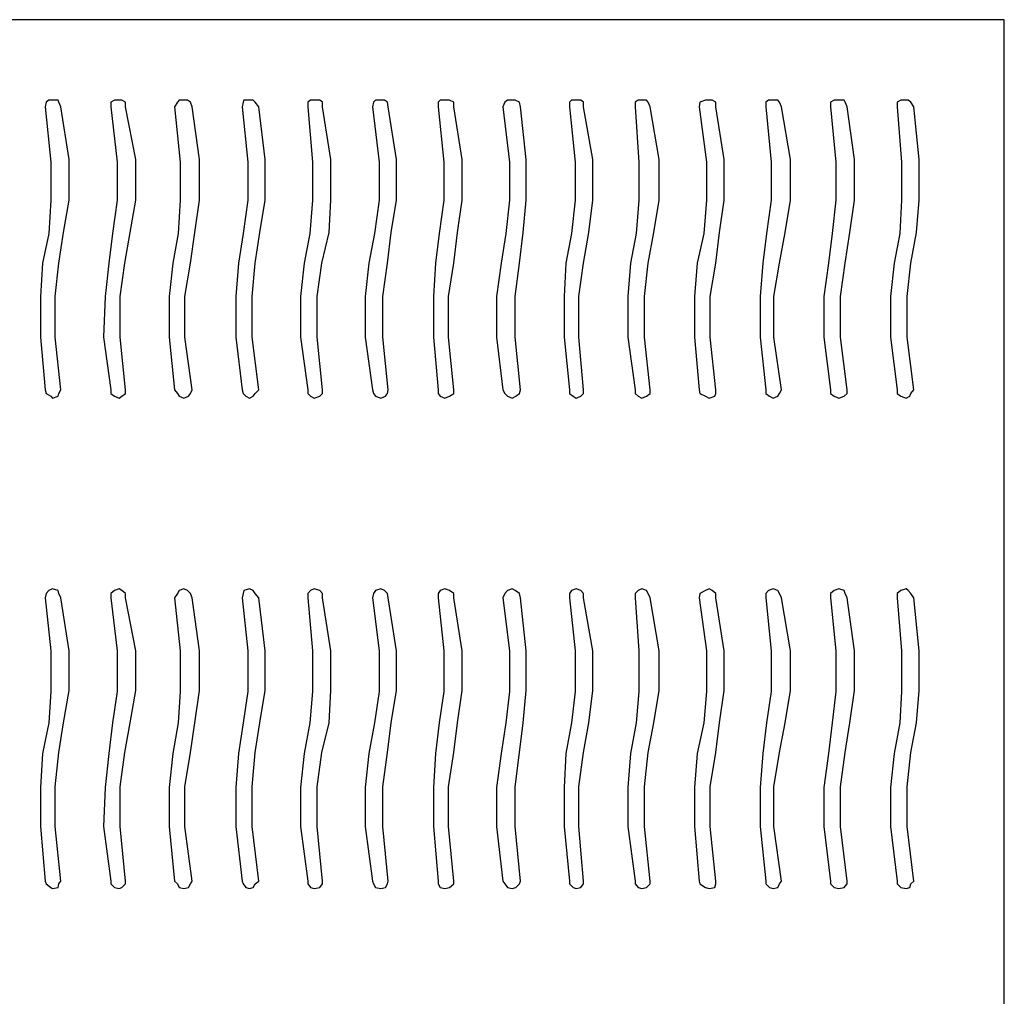
# Model space of a CAD drawing. Extents: x -30214 to -21197, y -2035 to 3935.
# Drawn here: x -28111 to -27507, y 837 to 1436 of the extents above; entities that cross this region are included whole.
import ezdxf

# ---------------------------------------------------------------- set-up
doc = ezdxf.new("R2010")
doc.units = 0
doc.layers.add('TEKSTI', color=1, linetype='CONTINUOUS')

msp = doc.modelspace()

# ---------------------------------------------------------------- linework, layer by layer
at = {"layer": 'TEKSTI', "color": 1, "linetype": 'CONTINUOUS'}
for p, q in [((-27506.62, 1436.21), (-28713.07, 1436.21)), ((-27506.62, 234.88), (-27506.62, 1436.21)), ((-28094.52, 1385.71), (-28095.09, 1382.87)), ((-28092.82, 1386.84), (-28094.52, 1385.71)), ((-28090.55, 1386.84), (-28092.82, 1386.84)), ((-28087.15, 1386.84), (-28090.55, 1386.84)), ((-28086.58, 1385.71), (-28087.15, 1386.84)), ((-28085.44, 1382.87), (-28086.58, 1385.71)), ((-28052.53, 1386.84), (-28054.8, 1385.71)), ((-28054.8, 1385.71), (-28054.8, 1382.87)), ((-28049.69, 1386.84), (-28052.53, 1386.84)), ((-28047.99, 1386.84), (-28049.69, 1386.84)), ((-28045.72, 1385.71), (-28047.99, 1386.84)), ((-28045.72, 1382.87), (-28045.72, 1385.71)), ((-28013.94, 1385.71), (-28015.64, 1382.87)), ((-28012.81, 1386.84), (-28013.94, 1385.71)), ((-28009.97, 1386.84), (-28012.81, 1386.84)), ((-28007.7, 1386.84), (-28009.97, 1386.84)), ((-28006, 1385.71), (-28007.7, 1386.84)), ((-28004.86, 1382.87), (-28006, 1385.71)), ((-27973.65, 1385.71), (-27974.22, 1382.87)), ((-27973.08, 1386.84), (-27973.65, 1385.71)), ((-27969.68, 1386.84), (-27973.08, 1386.84)), ((-27967.41, 1386.84), (-27969.68, 1386.84)), ((-27966.27, 1385.71), (-27967.41, 1386.84)), ((-27964, 1382.87), (-27966.27, 1385.71)), ((-27932.23, 1386.84), (-27933.93, 1385.71)), ((-27933.93, 1385.71), (-27933.93, 1382.87)), ((-27929.96, 1386.84), (-27932.23, 1386.84)), ((-27926.55, 1386.84), (-27929.96, 1386.84)), ((-27924.85, 1385.71), (-27926.55, 1386.84)), ((-27924.85, 1382.87), (-27924.85, 1385.71)), ((-27893.64, 1385.71), (-27894.2, 1382.87)), ((-27892.5, 1386.84), (-27893.64, 1385.71)), ((-27889.1, 1386.84), (-27892.5, 1386.84)), ((-27886.83, 1386.84), (-27889.1, 1386.84)), ((-27885.13, 1385.71), (-27886.83, 1386.84)), ((-27884.56, 1382.87), (-27885.13, 1385.71)), ((-27852.78, 1386.84), (-27853.91, 1385.71)), ((-27853.91, 1385.71), (-27853.91, 1382.87)), ((-27849.94, 1386.84), (-27852.78, 1386.84)), ((-27847.1, 1386.84), (-27849.94, 1386.84)), ((-27844.27, 1385.71), (-27847.1, 1386.84)), ((-27844.27, 1382.87), (-27844.27, 1385.71)), ((-27813.06, 1385.71), (-27814.19, 1382.87)), ((-27811.35, 1386.84), (-27813.06, 1385.71)), ((-27808.52, 1386.84), (-27811.35, 1386.84)), ((-27806.81, 1386.84), (-27808.52, 1386.84)), ((-27803.98, 1385.71), (-27806.81, 1386.84)), ((-27803.41, 1382.87), (-27803.98, 1385.71)), ((-27772.2, 1386.84), (-27773.33, 1385.71)), ((-27773.33, 1385.71), (-27773.33, 1382.87)), ((-27769.36, 1386.84), (-27772.2, 1386.84)), ((-27766.52, 1386.84), (-27769.36, 1386.84)), ((-27764.82, 1385.71), (-27766.52, 1386.84)), ((-27764.82, 1382.87), (-27764.82, 1385.71)), ((-27731.34, 1386.84), (-27733.04, 1385.71)), ((-27733.04, 1385.71), (-27733.04, 1382.87)), ((-27729.07, 1386.84), (-27731.34, 1386.84)), ((-27726.23, 1386.84), (-27729.07, 1386.84)), ((-27725.1, 1385.71), (-27726.23, 1386.84)), ((-27723.96, 1382.87), (-27725.1, 1385.71)), ((-27693.32, 1385.71), (-27693.89, 1382.87)), ((-27689.92, 1386.84), (-27693.32, 1385.71)), ((-27687.65, 1386.84), (-27689.92, 1386.84)), ((-27685.94, 1386.84), (-27687.65, 1386.84)), ((-27683.67, 1385.71), (-27685.94, 1386.84)), ((-27683.67, 1382.87), (-27683.67, 1385.71)), ((-27651.33, 1386.84), (-27653.03, 1385.71)), ((-27653.03, 1385.71), (-27653.03, 1382.87)), ((-27648.49, 1386.84), (-27651.33, 1386.84)), ((-27645.65, 1386.84), (-27648.49, 1386.84)), ((-27644.52, 1385.71), (-27645.65, 1386.84)), ((-27643.38, 1382.87), (-27644.52, 1385.71)), ((-27611.04, 1386.84), (-27613.31, 1385.71)), ((-27613.31, 1385.71), (-27613.31, 1382.87)), ((-27608.2, 1386.84), (-27611.04, 1386.84)), ((-27604.79, 1386.84), (-27608.2, 1386.84)), ((-27604.23, 1385.71), (-27604.79, 1386.84)), ((-27603.09, 1382.87), (-27604.23, 1385.71)), ((-27570.18, 1386.84), (-27572.45, 1385.71)), ((-27572.45, 1385.71), (-27572.45, 1382.87)), ((-27566.77, 1386.84), (-27570.18, 1386.84)), ((-27565.64, 1386.84), (-27566.77, 1386.84)), ((-27563.94, 1385.71), (-27565.64, 1386.84)), ((-27562.23, 1382.87), (-27563.94, 1385.71)), ((-28095.09, 1382.87), (-28091.68, 1348.82)), ((-28080.34, 1350.53), (-28085.44, 1382.87)), ((-28085.44, 1382.87), (-28085.44, 1382.87)), ((-28054.8, 1382.87), (-28050.83, 1348.82)), ((-28039.48, 1350.53), (-28045.72, 1382.87)), ((-28045.72, 1382.87), (-28045.72, 1382.87)), ((-28015.64, 1382.87), (-28012.24, 1348.82)), ((-28000.32, 1350.53), (-28004.86, 1382.87)), ((-28004.86, 1382.87), (-28004.86, 1382.87)), ((-27974.22, 1382.87), (-27970.81, 1348.82)), ((-27960.03, 1350.53), (-27964, 1382.87)), ((-27964, 1382.87), (-27964, 1382.87)), ((-27933.93, 1382.87), (-27931.09, 1348.82)), ((-27919.74, 1350.53), (-27924.85, 1382.87)), ((-27924.85, 1382.87), (-27924.85, 1382.87)), ((-27894.2, 1382.87), (-27890.23, 1348.82)), ((-27879.45, 1350.53), (-27884.56, 1382.87)), ((-27884.56, 1382.87), (-27884.56, 1382.87)), ((-27853.91, 1382.87), (-27850.51, 1348.82)), ((-27839.16, 1350.53), (-27844.27, 1382.87)), ((-27844.27, 1382.87), (-27844.27, 1382.87)), ((-27814.19, 1382.87), (-27810.22, 1348.82)), ((-27800, 1350.53), (-27803.41, 1382.87)), ((-27803.41, 1382.87), (-27803.41, 1382.87)), ((-27773.33, 1382.87), (-27769.93, 1348.82)), ((-27759.15, 1350.53), (-27764.82, 1382.87)), ((-27764.82, 1382.87), (-27764.82, 1382.87)), ((-27733.04, 1382.87), (-27730.77, 1348.82)), ((-27718.29, 1350.53), (-27723.96, 1382.87)), ((-27723.96, 1382.87), (-27723.96, 1382.87)), ((-27693.89, 1382.87), (-27689.35, 1348.82)), ((-27678.57, 1350.53), (-27683.67, 1382.87)), ((-27683.67, 1382.87), (-27683.67, 1382.87)), ((-27653.03, 1382.87), (-27649.63, 1348.82)), ((-27637.71, 1350.53), (-27643.38, 1382.87)), ((-27643.38, 1382.87), (-27643.38, 1382.87)), ((-27613.31, 1382.87), (-27609.9, 1348.82)), ((-27598.55, 1350.53), (-27603.09, 1382.87)), ((-27603.09, 1382.87), (-27603.09, 1382.87)), ((-27572.45, 1382.87), (-27569.61, 1348.82)), ((-27558.83, 1350.53), (-27562.23, 1382.87)), ((-27562.23, 1382.87), (-27562.23, 1382.87)), ((-28091.68, 1348.82), (-28091.68, 1325.56)), ((-28080.34, 1325.56), (-28080.34, 1350.53)), ((-28050.83, 1348.82), (-28050.83, 1325.56)), ((-28039.48, 1325.56), (-28039.48, 1350.53)), ((-28012.24, 1348.82), (-28012.24, 1325.56)), ((-28000.32, 1325.56), (-28000.32, 1350.53)), ((-27970.81, 1348.82), (-27970.81, 1325.56)), ((-27960.03, 1325.56), (-27960.03, 1350.53)), ((-27931.09, 1348.82), (-27931.09, 1325.56)), ((-27919.74, 1325.56), (-27919.74, 1350.53)), ((-27890.23, 1348.82), (-27890.23, 1325.56)), ((-27879.45, 1325.56), (-27879.45, 1350.53)), ((-27850.51, 1348.82), (-27850.51, 1325.56)), ((-27839.16, 1325.56), (-27839.16, 1350.53)), ((-27810.22, 1348.82), (-27810.22, 1325.56)), ((-27800, 1325.56), (-27800, 1350.53)), ((-27769.93, 1348.82), (-27769.93, 1325.56)), ((-27759.15, 1325.56), (-27759.15, 1350.53)), ((-27730.77, 1348.82), (-27730.77, 1325.56)), ((-27718.29, 1325.56), (-27718.29, 1350.53)), ((-27689.35, 1348.82), (-27689.35, 1325.56)), ((-27678.57, 1325.56), (-27678.57, 1350.53)), ((-27649.63, 1348.82), (-27649.63, 1325.56)), ((-27637.71, 1325.56), (-27637.71, 1350.53)), ((-27609.9, 1348.82), (-27609.9, 1325.56)), ((-27598.55, 1325.56), (-27598.55, 1350.53)), ((-27569.61, 1348.82), (-27569.61, 1325.56)), ((-27558.83, 1325.56), (-27558.83, 1350.53)), ((-28091.68, 1325.56), (-28092.82, 1305.13)), ((-28083.74, 1305.69), (-28080.34, 1325.56)), ((-28050.83, 1325.56), (-28053.66, 1305.13)), ((-28042.88, 1305.69), (-28039.48, 1325.56)), ((-28012.24, 1325.56), (-28013.37, 1305.13)), ((-28003.16, 1305.69), (-28000.32, 1325.56)), ((-27970.81, 1325.56), (-27973.65, 1305.13)), ((-27963.44, 1305.69), (-27960.03, 1325.56)), ((-27931.09, 1325.56), (-27932.79, 1305.13)), ((-27920.88, 1305.69), (-27919.74, 1325.56)), ((-27890.23, 1325.56), (-27893.07, 1305.13)), ((-27882.86, 1305.69), (-27879.45, 1325.56)), ((-27850.51, 1325.56), (-27853.35, 1305.13)), ((-27842, 1305.69), (-27839.16, 1325.56)), ((-27810.22, 1325.56), (-27812.49, 1305.13)), ((-27801.71, 1305.69), (-27800, 1325.56)), ((-27769.93, 1325.56), (-27772.2, 1305.13)), ((-27761.42, 1305.69), (-27759.15, 1325.56)), ((-27730.77, 1325.56), (-27732.48, 1305.13)), ((-27721.69, 1305.69), (-27718.29, 1325.56)), ((-27689.35, 1325.56), (-27691.05, 1305.13)), ((-27681.4, 1305.69), (-27678.57, 1325.56)), ((-27649.63, 1325.56), (-27652.46, 1305.13)), ((-27641.11, 1305.69), (-27637.71, 1325.56)), ((-27609.9, 1325.56), (-27612.17, 1305.13)), ((-27601.39, 1305.69), (-27598.55, 1325.56)), ((-27569.61, 1325.56), (-27570.75, 1305.13)), ((-27560.53, 1305.69), (-27558.83, 1325.56)), ((-28092.82, 1305.13), (-28096.79, 1286.97)), ((-28086.58, 1286.97), (-28083.74, 1305.69)), ((-28053.66, 1305.13), (-28055.93, 1286.97)), ((-28046.29, 1286.97), (-28042.88, 1305.69)), ((-28013.37, 1305.13), (-28016.78, 1286.97)), ((-28006, 1286.97), (-28003.16, 1305.69)), ((-27973.65, 1305.13), (-27976.49, 1286.97)), ((-27966.27, 1286.97), (-27963.44, 1305.69)), ((-27932.79, 1305.13), (-27936.2, 1286.97)), ((-27925.42, 1286.97), (-27920.88, 1305.69)), ((-27893.07, 1305.13), (-27896.47, 1286.97)), ((-27885.13, 1286.97), (-27882.86, 1305.69)), ((-27853.35, 1305.13), (-27855.62, 1286.97)), ((-27844.27, 1286.97), (-27842, 1305.69)), ((-27812.49, 1305.13), (-27815.33, 1286.97)), ((-27803.98, 1286.97), (-27801.71, 1305.69)), ((-27772.2, 1305.13), (-27775.6, 1286.97)), ((-27764.82, 1286.97), (-27761.42, 1305.69)), ((-27732.48, 1305.13), (-27735.88, 1286.97)), ((-27725.1, 1286.97), (-27721.69, 1305.69)), ((-27691.05, 1305.13), (-27695.02, 1286.97)), ((-27683.67, 1286.97), (-27681.4, 1305.69)), ((-27652.46, 1305.13), (-27654.73, 1286.97)), ((-27644.52, 1286.97), (-27641.11, 1305.69)), ((-27612.17, 1305.13), (-27614.44, 1286.97)), ((-27604.23, 1286.97), (-27601.39, 1305.69)), ((-27570.75, 1305.13), (-27574.15, 1286.97)), ((-27563.94, 1286.97), (-27560.53, 1305.69)), ((-28096.79, 1286.97), (-28097.93, 1266.54)), ((-28088.85, 1266.54), (-28086.58, 1286.97)), ((-28055.93, 1286.97), (-28058.2, 1266.54)), ((-28049.12, 1266.54), (-28046.29, 1286.97)), ((-28016.78, 1286.97), (-28019.05, 1266.54)), ((-28009.4, 1266.54), (-28006, 1286.97)), ((-27976.49, 1286.97), (-27978.19, 1266.54)), ((-27967.98, 1266.54), (-27966.27, 1286.97)), ((-27936.2, 1286.97), (-27938.47, 1266.54)), ((-27928.25, 1266.54), (-27925.42, 1286.97)), ((-27896.47, 1286.97), (-27898.74, 1266.54)), ((-27887.96, 1266.54), (-27885.13, 1286.97)), ((-27855.62, 1286.97), (-27856.75, 1266.54)), ((-27847.67, 1266.54), (-27844.27, 1286.97)), ((-27815.33, 1286.97), (-27818.16, 1266.54)), ((-27806.81, 1266.54), (-27803.98, 1286.97)), ((-27775.6, 1286.97), (-27776.74, 1266.54)), ((-27767.66, 1266.54), (-27764.82, 1286.97)), ((-27735.88, 1286.97), (-27737.58, 1266.54)), ((-27727.37, 1266.54), (-27725.1, 1286.97)), ((-27695.02, 1286.97), (-27696.73, 1266.54)), ((-27687.08, 1266.54), (-27683.67, 1286.97)), ((-27654.73, 1286.97), (-27656.43, 1266.54)), ((-27647.92, 1266.54), (-27644.52, 1286.97)), ((-27614.44, 1286.97), (-27617.28, 1266.54)), ((-27607.06, 1266.54), (-27604.23, 1286.97)), ((-27574.15, 1286.97), (-27576.42, 1266.54)), ((-27566.21, 1266.54), (-27563.94, 1286.97)), ((-28097.93, 1266.54), (-28097.93, 1241.57)), ((-28088.85, 1241.57), (-28088.85, 1266.54)), ((-28058.2, 1266.54), (-28059.34, 1241.57)), ((-28049.12, 1241.57), (-28049.12, 1266.54)), ((-28019.05, 1266.54), (-28019.05, 1241.57)), ((-28009.4, 1241.57), (-28009.4, 1266.54)), ((-27978.19, 1266.54), (-27978.19, 1241.57)), ((-27967.98, 1241.57), (-27967.98, 1266.54)), ((-27938.47, 1266.54), (-27938.47, 1241.57)), ((-27928.25, 1241.57), (-27928.25, 1266.54)), ((-27898.74, 1266.54), (-27898.74, 1241.57)), ((-27887.96, 1241.57), (-27887.96, 1266.54)), ((-27856.75, 1266.54), (-27856.75, 1241.57)), ((-27847.67, 1241.57), (-27847.67, 1266.54)), ((-27818.16, 1266.54), (-27818.16, 1241.57)), ((-27806.81, 1241.57), (-27806.81, 1266.54)), ((-27776.74, 1266.54), (-27776.74, 1241.57)), ((-27767.66, 1241.57), (-27767.66, 1266.54)), ((-27737.58, 1266.54), (-27737.58, 1241.57)), ((-27727.37, 1241.57), (-27727.37, 1266.54)), ((-27696.73, 1266.54), (-27696.73, 1241.57)), ((-27687.08, 1241.57), (-27687.08, 1266.54)), ((-27656.43, 1266.54), (-27656.43, 1241.57)), ((-27647.92, 1241.57), (-27647.92, 1266.54)), ((-27617.28, 1266.54), (-27617.28, 1241.57)), ((-27607.06, 1241.57), (-27607.06, 1266.54)), ((-27576.42, 1266.54), (-27576.42, 1241.57)), ((-27566.21, 1241.57), (-27566.21, 1266.54)), ((-28097.93, 1241.57), (-28095.09, 1209.22)), ((-28085.44, 1209.22), (-28088.85, 1241.57)), ((-28059.34, 1241.57), (-28054.8, 1209.22)), ((-28045.72, 1209.22), (-28049.12, 1241.57)), ((-28019.05, 1241.57), (-28015.64, 1209.22)), ((-28004.86, 1209.22), (-28009.4, 1241.57)), ((-27978.19, 1241.57), (-27974.22, 1209.22)), ((-27964, 1209.22), (-27967.98, 1241.57)), ((-27938.47, 1241.57), (-27933.93, 1209.22)), ((-27924.85, 1209.22), (-27928.25, 1241.57)), ((-27898.74, 1241.57), (-27894.2, 1209.22)), ((-27884.56, 1209.22), (-27887.96, 1241.57)), ((-27856.75, 1241.57), (-27853.91, 1209.22)), ((-27844.27, 1209.22), (-27847.67, 1241.57)), ((-27818.16, 1241.57), (-27814.19, 1209.22)), ((-27803.41, 1209.22), (-27806.81, 1241.57)), ((-27776.74, 1241.57), (-27773.33, 1209.22)), ((-27764.82, 1209.22), (-27767.66, 1241.57)), ((-27737.58, 1241.57), (-27733.04, 1209.22)), ((-27723.96, 1209.22), (-27727.37, 1241.57)), ((-27696.73, 1241.57), (-27693.89, 1209.22)), ((-27683.67, 1209.22), (-27687.08, 1241.57)), ((-27656.43, 1241.57), (-27653.03, 1209.22)), ((-27643.38, 1209.22), (-27647.92, 1241.57)), ((-27617.28, 1241.57), (-27613.31, 1209.22)), ((-27603.09, 1209.22), (-27607.06, 1241.57)), ((-27576.42, 1241.57), (-27572.45, 1209.22)), ((-27562.23, 1209.22), (-27566.21, 1241.57)), ((-28095.09, 1209.22), (-28095.09, 1209.22)), ((-28095.09, 1209.22), (-28094.52, 1206.95)), ((-28086.58, 1206.95), (-28085.44, 1209.22)), ((-28054.8, 1209.22), (-28054.8, 1209.22)), ((-28054.8, 1209.22), (-28054.8, 1206.95)), ((-28045.72, 1206.95), (-28045.72, 1209.22)), ((-28015.64, 1209.22), (-28015.64, 1209.22)), ((-28015.64, 1209.22), (-28013.94, 1206.95)), ((-28006, 1206.95), (-28004.86, 1209.22)), ((-27974.22, 1209.22), (-27974.22, 1209.22)), ((-27974.22, 1209.22), (-27973.65, 1206.95)), ((-27966.27, 1206.95), (-27964, 1209.22)), ((-27933.93, 1209.22), (-27933.93, 1209.22)), ((-27933.93, 1209.22), (-27933.93, 1206.95)), ((-27924.85, 1206.95), (-27924.85, 1209.22)), ((-27894.2, 1209.22), (-27894.2, 1209.22)), ((-27894.2, 1209.22), (-27893.64, 1206.95)), ((-27885.13, 1206.95), (-27884.56, 1209.22)), ((-27853.91, 1209.22), (-27853.91, 1209.22)), ((-27853.91, 1209.22), (-27853.91, 1206.95)), ((-27844.27, 1206.95), (-27844.27, 1209.22)), ((-27814.19, 1209.22), (-27814.19, 1209.22)), ((-27814.19, 1209.22), (-27813.06, 1206.95)), ((-27803.98, 1206.95), (-27803.41, 1209.22)), ((-27773.33, 1209.22), (-27773.33, 1209.22)), ((-27773.33, 1209.22), (-27773.33, 1206.95)), ((-27764.82, 1206.95), (-27764.82, 1209.22)), ((-27733.04, 1209.22), (-27733.04, 1209.22)), ((-27733.04, 1209.22), (-27733.04, 1206.95)), ((-27723.96, 1206.95), (-27723.96, 1209.22)), ((-27693.89, 1209.22), (-27693.89, 1209.22)), ((-27693.89, 1209.22), (-27693.32, 1206.95)), ((-27683.67, 1206.95), (-27683.67, 1209.22)), ((-27653.03, 1209.22), (-27653.03, 1209.22)), ((-27653.03, 1209.22), (-27653.03, 1206.95)), ((-27644.52, 1206.95), (-27643.38, 1209.22)), ((-27613.31, 1209.22), (-27613.31, 1209.22)), ((-27613.31, 1209.22), (-27613.31, 1206.95)), ((-27603.09, 1206.95), (-27603.09, 1209.22)), ((-27572.45, 1209.22), (-27572.45, 1209.22)), ((-27572.45, 1209.22), (-27572.45, 1206.95)), ((-27563.94, 1206.95), (-27562.23, 1209.22)), ((-28094.52, 1206.95), (-28091.68, 1205.25)), ((-28091.68, 1205.25), (-28090.55, 1204.12)), ((-28090.55, 1204.12), (-28087.15, 1205.25)), ((-28087.15, 1205.25), (-28086.58, 1206.95)), ((-28054.8, 1206.95), (-28052.53, 1205.25)), ((-28052.53, 1205.25), (-28049.69, 1204.12)), ((-28049.69, 1204.12), (-28047.99, 1205.25)), ((-28047.99, 1205.25), (-28045.72, 1206.95)), ((-28013.94, 1206.95), (-28012.81, 1205.25)), ((-28012.81, 1205.25), (-28009.97, 1204.12)), ((-28009.97, 1204.12), (-28007.13, 1205.25)), ((-28007.13, 1205.25), (-28006, 1206.95)), ((-27973.65, 1206.95), (-27971.95, 1205.25)), ((-27971.95, 1205.25), (-27969.68, 1204.12)), ((-27969.68, 1204.12), (-27967.41, 1205.25)), ((-27967.41, 1205.25), (-27966.27, 1206.95)), ((-27933.93, 1206.95), (-27932.23, 1205.25)), ((-27932.23, 1205.25), (-27929.96, 1204.12)), ((-27929.96, 1204.12), (-27926.55, 1205.25)), ((-27926.55, 1205.25), (-27924.85, 1206.95)), ((-27893.64, 1206.95), (-27892.5, 1205.25)), ((-27892.5, 1205.25), (-27889.1, 1204.12)), ((-27889.1, 1204.12), (-27886.26, 1205.25)), ((-27886.26, 1205.25), (-27885.13, 1206.95)), ((-27853.91, 1206.95), (-27852.78, 1205.25)), ((-27852.78, 1205.25), (-27849.94, 1204.12)), ((-27849.94, 1204.12), (-27847.1, 1205.25)), ((-27847.1, 1205.25), (-27844.27, 1206.95)), ((-27813.06, 1206.95), (-27811.35, 1205.25)), ((-27811.35, 1205.25), (-27808.52, 1204.12)), ((-27808.52, 1204.12), (-27806.25, 1205.25)), ((-27806.25, 1205.25), (-27803.98, 1206.95)), ((-27773.33, 1206.95), (-27771.06, 1205.25)), ((-27771.06, 1205.25), (-27769.36, 1204.12)), ((-27769.36, 1204.12), (-27766.52, 1205.25)), ((-27766.52, 1205.25), (-27764.82, 1206.95)), ((-27733.04, 1206.95), (-27731.34, 1205.25)), ((-27731.34, 1205.25), (-27729.07, 1204.12)), ((-27729.07, 1204.12), (-27726.23, 1205.25)), ((-27726.23, 1205.25), (-27723.96, 1206.95)), ((-27693.32, 1206.95), (-27689.92, 1205.25)), ((-27689.92, 1205.25), (-27687.65, 1204.12)), ((-27687.65, 1204.12), (-27684.24, 1205.25)), ((-27684.24, 1205.25), (-27683.67, 1206.95)), ((-27653.03, 1206.95), (-27650.76, 1205.25)), ((-27650.76, 1205.25), (-27648.49, 1204.12)), ((-27648.49, 1204.12), (-27645.65, 1205.25)), ((-27645.65, 1205.25), (-27644.52, 1206.95)), ((-27613.31, 1206.95), (-27611.04, 1205.25)), ((-27611.04, 1205.25), (-27608.2, 1204.12)), ((-27608.2, 1204.12), (-27604.79, 1205.25)), ((-27604.79, 1205.25), (-27603.09, 1206.95)), ((-27572.45, 1206.95), (-27570.18, 1205.25)), ((-27570.18, 1205.25), (-27566.77, 1204.12)), ((-27566.77, 1204.12), (-27564.5, 1205.25)), ((-27564.5, 1205.25), (-27563.94, 1206.95)), ((-28094.52, 1084.38), (-28095.09, 1081.54)), ((-28095.09, 1081.54), (-28091.68, 1049.2)), ((-28092.82, 1086.08), (-28094.52, 1084.38)), ((-28090.55, 1087.22), (-28092.82, 1086.08)), ((-28087.15, 1086.08), (-28090.55, 1087.22)), ((-28086.58, 1084.38), (-28087.15, 1086.08)), ((-28085.44, 1081.54), (-28086.58, 1084.38)), ((-28080.34, 1049.2), (-28085.44, 1081.54)), ((-28085.44, 1081.54), (-28085.44, 1081.54)), ((-28052.53, 1086.08), (-28054.8, 1084.38)), ((-28054.8, 1084.38), (-28054.8, 1081.54)), ((-28054.8, 1081.54), (-28050.83, 1049.2)), ((-28049.69, 1087.22), (-28052.53, 1086.08)), ((-28047.99, 1086.08), (-28049.69, 1087.22)), ((-28045.72, 1084.38), (-28047.99, 1086.08)), ((-28045.72, 1081.54), (-28045.72, 1084.38)), ((-28039.48, 1049.2), (-28045.72, 1081.54)), ((-28045.72, 1081.54), (-28045.72, 1081.54)), ((-28013.94, 1084.38), (-28015.64, 1081.54)), ((-28015.64, 1081.54), (-28012.24, 1049.2)), ((-28012.81, 1086.08), (-28013.94, 1084.38)), ((-28009.97, 1087.22), (-28012.81, 1086.08)), ((-28007.7, 1086.08), (-28009.97, 1087.22)), ((-28006, 1084.38), (-28007.7, 1086.08)), ((-28004.86, 1081.54), (-28006, 1084.38)), ((-28000.32, 1049.2), (-28004.86, 1081.54)), ((-28004.86, 1081.54), (-28004.86, 1081.54)), ((-27973.65, 1084.38), (-27974.22, 1081.54)), ((-27974.22, 1081.54), (-27970.81, 1049.2)), ((-27973.08, 1086.08), (-27973.65, 1084.38)), ((-27969.68, 1087.22), (-27973.08, 1086.08)), ((-27967.41, 1086.08), (-27969.68, 1087.22)), ((-27966.27, 1084.38), (-27967.41, 1086.08)), ((-27964, 1081.54), (-27966.27, 1084.38)), ((-27960.03, 1049.2), (-27964, 1081.54)), ((-27964, 1081.54), (-27964, 1081.54)), ((-27932.23, 1086.08), (-27933.93, 1084.38)), ((-27933.93, 1084.38), (-27933.93, 1081.54)), ((-27933.93, 1081.54), (-27931.09, 1049.2)), ((-27929.96, 1087.22), (-27932.23, 1086.08)), ((-27926.55, 1086.08), (-27929.96, 1087.22)), ((-27924.85, 1084.38), (-27926.55, 1086.08)), ((-27924.85, 1081.54), (-27924.85, 1084.38)), ((-27919.74, 1049.2), (-27924.85, 1081.54)), ((-27924.85, 1081.54), (-27924.85, 1081.54)), ((-27893.64, 1084.38), (-27894.2, 1081.54)), ((-27894.2, 1081.54), (-27890.23, 1049.2)), ((-27892.5, 1086.08), (-27893.64, 1084.38)), ((-27889.1, 1087.22), (-27892.5, 1086.08)), ((-27886.83, 1086.08), (-27889.1, 1087.22)), ((-27885.13, 1084.38), (-27886.83, 1086.08)), ((-27884.56, 1081.54), (-27885.13, 1084.38)), ((-27879.45, 1049.2), (-27884.56, 1081.54)), ((-27884.56, 1081.54), (-27884.56, 1081.54)), ((-27852.78, 1086.08), (-27853.91, 1084.38)), ((-27853.91, 1084.38), (-27853.91, 1081.54)), ((-27853.91, 1081.54), (-27850.51, 1049.2)), ((-27849.94, 1087.22), (-27852.78, 1086.08)), ((-27847.1, 1086.08), (-27849.94, 1087.22)), ((-27844.27, 1084.38), (-27847.1, 1086.08)), ((-27844.27, 1081.54), (-27844.27, 1084.38)), ((-27839.16, 1049.2), (-27844.27, 1081.54)), ((-27844.27, 1081.54), (-27844.27, 1081.54)), ((-27813.06, 1084.38), (-27814.19, 1081.54)), ((-27814.19, 1081.54), (-27810.22, 1049.2)), ((-27811.35, 1086.08), (-27813.06, 1084.38)), ((-27808.52, 1087.22), (-27811.35, 1086.08)), ((-27806.81, 1086.08), (-27808.52, 1087.22)), ((-27803.98, 1084.38), (-27806.81, 1086.08)), ((-27803.41, 1081.54), (-27803.98, 1084.38)), ((-27800, 1049.2), (-27803.41, 1081.54)), ((-27803.41, 1081.54), (-27803.41, 1081.54)), ((-27772.2, 1086.08), (-27773.33, 1084.38)), ((-27773.33, 1084.38), (-27773.33, 1081.54)), ((-27773.33, 1081.54), (-27769.93, 1049.2)), ((-27769.36, 1087.22), (-27772.2, 1086.08)), ((-27766.52, 1086.08), (-27769.36, 1087.22)), ((-27764.82, 1084.38), (-27766.52, 1086.08)), ((-27764.82, 1081.54), (-27764.82, 1084.38)), ((-27759.15, 1049.2), (-27764.82, 1081.54)), ((-27764.82, 1081.54), (-27764.82, 1081.54)), ((-27731.34, 1086.08), (-27733.04, 1084.38)), ((-27733.04, 1084.38), (-27733.04, 1081.54)), ((-27733.04, 1081.54), (-27730.77, 1049.2)), ((-27729.07, 1087.22), (-27731.34, 1086.08)), ((-27726.23, 1086.08), (-27729.07, 1087.22)), ((-27725.1, 1084.38), (-27726.23, 1086.08)), ((-27723.96, 1081.54), (-27725.1, 1084.38)), ((-27718.29, 1049.2), (-27723.96, 1081.54)), ((-27723.96, 1081.54), (-27723.96, 1081.54)), ((-27693.32, 1084.38), (-27693.89, 1081.54)), ((-27693.89, 1081.54), (-27689.35, 1049.2)), ((-27689.92, 1086.08), (-27693.32, 1084.38)), ((-27687.65, 1087.22), (-27689.92, 1086.08)), ((-27685.94, 1086.08), (-27687.65, 1087.22)), ((-27683.67, 1084.38), (-27685.94, 1086.08)), ((-27683.67, 1081.54), (-27683.67, 1084.38)), ((-27678.57, 1049.2), (-27683.67, 1081.54)), ((-27683.67, 1081.54), (-27683.67, 1081.54)), ((-27651.33, 1086.08), (-27653.03, 1084.38)), ((-27653.03, 1084.38), (-27653.03, 1081.54)), ((-27653.03, 1081.54), (-27649.63, 1049.2)), ((-27648.49, 1087.22), (-27651.33, 1086.08)), ((-27645.65, 1086.08), (-27648.49, 1087.22)), ((-27644.52, 1084.38), (-27645.65, 1086.08)), ((-27643.38, 1081.54), (-27644.52, 1084.38)), ((-27637.71, 1049.2), (-27643.38, 1081.54)), ((-27643.38, 1081.54), (-27643.38, 1081.54)), ((-27611.04, 1086.08), (-27613.31, 1084.38)), ((-27613.31, 1084.38), (-27613.31, 1081.54)), ((-27613.31, 1081.54), (-27609.9, 1049.2)), ((-27608.2, 1087.22), (-27611.04, 1086.08)), ((-27604.79, 1086.08), (-27608.2, 1087.22)), ((-27604.23, 1084.38), (-27604.79, 1086.08)), ((-27603.09, 1081.54), (-27604.23, 1084.38)), ((-27598.55, 1049.2), (-27603.09, 1081.54)), ((-27603.09, 1081.54), (-27603.09, 1081.54)), ((-27570.18, 1086.08), (-27572.45, 1084.38)), ((-27572.45, 1084.38), (-27572.45, 1081.54)), ((-27572.45, 1081.54), (-27569.61, 1049.2)), ((-27566.77, 1087.22), (-27570.18, 1086.08)), ((-27565.64, 1086.08), (-27566.77, 1087.22)), ((-27563.94, 1084.38), (-27565.64, 1086.08)), ((-27562.23, 1081.54), (-27563.94, 1084.38)), ((-27558.83, 1049.2), (-27562.23, 1081.54)), ((-27562.23, 1081.54), (-27562.23, 1081.54)), ((-28091.68, 1049.2), (-28091.68, 1024.23)), ((-28080.34, 1024.8), (-28080.34, 1049.2)), ((-28050.83, 1049.2), (-28050.83, 1024.23)), ((-28039.48, 1024.8), (-28039.48, 1049.2)), ((-28012.24, 1049.2), (-28012.24, 1024.23)), ((-28000.32, 1024.8), (-28000.32, 1049.2)), ((-27970.81, 1049.2), (-27970.81, 1024.23)), ((-27960.03, 1024.8), (-27960.03, 1049.2)), ((-27931.09, 1049.2), (-27931.09, 1024.23)), ((-27919.74, 1024.8), (-27919.74, 1049.2)), ((-27890.23, 1049.2), (-27890.23, 1024.23)), ((-27879.45, 1024.8), (-27879.45, 1049.2)), ((-27850.51, 1049.2), (-27850.51, 1024.23)), ((-27839.16, 1024.8), (-27839.16, 1049.2)), ((-27810.22, 1049.2), (-27810.22, 1024.23)), ((-27800, 1024.8), (-27800, 1049.2)), ((-27769.93, 1049.2), (-27769.93, 1024.23)), ((-27759.15, 1024.8), (-27759.15, 1049.2)), ((-27730.77, 1049.2), (-27730.77, 1024.23)), ((-27718.29, 1024.8), (-27718.29, 1049.2)), ((-27689.35, 1049.2), (-27689.35, 1024.23)), ((-27678.57, 1024.8), (-27678.57, 1049.2)), ((-27649.63, 1049.2), (-27649.63, 1024.23)), ((-27637.71, 1024.8), (-27637.71, 1049.2)), ((-27609.9, 1049.2), (-27609.9, 1024.23)), ((-27598.55, 1024.8), (-27598.55, 1049.2)), ((-27569.61, 1049.2), (-27569.61, 1024.23)), ((-27558.83, 1024.8), (-27558.83, 1049.2)), ((-28091.68, 1024.23), (-28092.82, 1004.94)), ((-28083.74, 1004.94), (-28080.34, 1024.8)), ((-28050.83, 1024.23), (-28053.66, 1004.94)), ((-28042.88, 1004.94), (-28039.48, 1024.8)), ((-28012.24, 1024.23), (-28013.37, 1004.94)), ((-28003.16, 1004.94), (-28000.32, 1024.8)), ((-27970.81, 1024.23), (-27973.65, 1004.94)), ((-27963.44, 1004.94), (-27960.03, 1024.8)), ((-27931.09, 1024.23), (-27932.79, 1004.94)), ((-27920.88, 1004.94), (-27919.74, 1024.8)), ((-27890.23, 1024.23), (-27893.07, 1004.94)), ((-27882.86, 1004.94), (-27879.45, 1024.8)), ((-27850.51, 1024.23), (-27853.35, 1004.94)), ((-27842, 1004.94), (-27839.16, 1024.8)), ((-27810.22, 1024.23), (-27812.49, 1004.94)), ((-27801.71, 1004.94), (-27800, 1024.8)), ((-27769.93, 1024.23), (-27772.2, 1004.94)), ((-27761.42, 1004.94), (-27759.15, 1024.8)), ((-27730.77, 1024.23), (-27732.48, 1004.94)), ((-27721.69, 1004.94), (-27718.29, 1024.8)), ((-27689.35, 1024.23), (-27691.05, 1004.94)), ((-27681.4, 1004.94), (-27678.57, 1024.8)), ((-27649.63, 1024.23), (-27652.46, 1004.94)), ((-27641.11, 1004.94), (-27637.71, 1024.8)), ((-27609.9, 1024.23), (-27612.17, 1004.94)), ((-27601.39, 1004.94), (-27598.55, 1024.8)), ((-27569.61, 1024.23), (-27570.75, 1004.94)), ((-27560.53, 1004.94), (-27558.83, 1024.8)), ((-28092.82, 1004.94), (-28096.79, 986.21)), ((-28086.58, 986.78), (-28083.74, 1004.94)), ((-28053.66, 1004.94), (-28055.93, 986.21)), ((-28046.29, 986.78), (-28042.88, 1004.94)), ((-28013.37, 1004.94), (-28016.78, 986.21)), ((-28006, 986.78), (-28003.16, 1004.94)), ((-27973.65, 1004.94), (-27976.49, 986.21)), ((-27966.27, 986.78), (-27963.44, 1004.94)), ((-27932.79, 1004.94), (-27936.2, 986.21)), ((-27925.42, 986.78), (-27920.88, 1004.94)), ((-27893.07, 1004.94), (-27896.47, 986.21)), ((-27885.13, 986.78), (-27882.86, 1004.94)), ((-27853.35, 1004.94), (-27855.62, 986.21)), ((-27844.27, 986.78), (-27842, 1004.94)), ((-27812.49, 1004.94), (-27815.33, 986.21)), ((-27803.98, 986.78), (-27801.71, 1004.94)), ((-27772.2, 1004.94), (-27775.6, 986.21)), ((-27764.82, 986.78), (-27761.42, 1004.94)), ((-27732.48, 1004.94), (-27735.88, 986.21)), ((-27725.1, 986.78), (-27721.69, 1004.94)), ((-27691.05, 1004.94), (-27695.02, 986.21)), ((-27683.67, 986.78), (-27681.4, 1004.94)), ((-27652.46, 1004.94), (-27654.73, 986.21)), ((-27644.52, 986.78), (-27641.11, 1004.94)), ((-27612.17, 1004.94), (-27614.44, 986.21)), ((-27604.23, 986.78), (-27601.39, 1004.94)), ((-27570.75, 1004.94), (-27574.15, 986.21)), ((-27563.94, 986.78), (-27560.53, 1004.94)), ((-28096.79, 986.21), (-28097.93, 965.21)), ((-28088.85, 965.78), (-28086.58, 986.78)), ((-28055.93, 986.21), (-28058.2, 965.21)), ((-28049.12, 965.78), (-28046.29, 986.78)), ((-28016.78, 986.21), (-28019.05, 965.21)), ((-28009.4, 965.78), (-28006, 986.78)), ((-27976.49, 986.21), (-27978.19, 965.21)), ((-27967.98, 965.78), (-27966.27, 986.78)), ((-27936.2, 986.21), (-27938.47, 965.21)), ((-27928.25, 965.78), (-27925.42, 986.78)), ((-27896.47, 986.21), (-27898.74, 965.21)), ((-27887.96, 965.78), (-27885.13, 986.78)), ((-27855.62, 986.21), (-27856.75, 965.21)), ((-27847.67, 965.78), (-27844.27, 986.78)), ((-27815.33, 986.21), (-27818.16, 965.21)), ((-27806.81, 965.78), (-27803.98, 986.78)), ((-27775.6, 986.21), (-27776.74, 965.21)), ((-27767.66, 965.78), (-27764.82, 986.78)), ((-27735.88, 986.21), (-27737.58, 965.21)), ((-27727.37, 965.78), (-27725.1, 986.78)), ((-27695.02, 986.21), (-27696.73, 965.21)), ((-27687.08, 965.78), (-27683.67, 986.78)), ((-27654.73, 986.21), (-27656.43, 965.21)), ((-27647.92, 965.78), (-27644.52, 986.78)), ((-27614.44, 986.21), (-27617.28, 965.21)), ((-27607.06, 965.78), (-27604.23, 986.78)), ((-27574.15, 986.21), (-27576.42, 965.21)), ((-27566.21, 965.78), (-27563.94, 986.78)), ((-28097.93, 965.21), (-28097.93, 941.38)), ((-28088.85, 941.38), (-28088.85, 965.78)), ((-28058.2, 965.21), (-28059.34, 941.38)), ((-28049.12, 941.38), (-28049.12, 965.78)), ((-28019.05, 965.21), (-28019.05, 941.38)), ((-28009.4, 941.38), (-28009.4, 965.78)), ((-27978.19, 965.21), (-27978.19, 941.38)), ((-27967.98, 941.38), (-27967.98, 965.78)), ((-27938.47, 965.21), (-27938.47, 941.38)), ((-27928.25, 941.38), (-27928.25, 965.78)), ((-27898.74, 965.21), (-27898.74, 941.38)), ((-27887.96, 941.38), (-27887.96, 965.78)), ((-27856.75, 965.21), (-27856.75, 941.38)), ((-27847.67, 941.38), (-27847.67, 965.78)), ((-27818.16, 965.21), (-27818.16, 941.38)), ((-27806.81, 941.38), (-27806.81, 965.78)), ((-27776.74, 965.21), (-27776.74, 941.38)), ((-27767.66, 941.38), (-27767.66, 965.78)), ((-27737.58, 965.21), (-27737.58, 941.38)), ((-27727.37, 941.38), (-27727.37, 965.78)), ((-27696.73, 965.21), (-27696.73, 941.38)), ((-27687.08, 941.38), (-27687.08, 965.78)), ((-27656.43, 965.21), (-27656.43, 941.38)), ((-27647.92, 941.38), (-27647.92, 965.78)), ((-27617.28, 965.21), (-27617.28, 941.38)), ((-27607.06, 941.38), (-27607.06, 965.78)), ((-27576.42, 965.21), (-27576.42, 941.38)), ((-27566.21, 941.38), (-27566.21, 965.78)), ((-28097.93, 941.38), (-28095.09, 907.9)), ((-28085.44, 907.9), (-28088.85, 941.38)), ((-28059.34, 941.38), (-28054.8, 907.9)), ((-28045.72, 907.9), (-28049.12, 941.38)), ((-28019.05, 941.38), (-28015.64, 907.9)), ((-28004.86, 907.9), (-28009.4, 941.38)), ((-27978.19, 941.38), (-27974.22, 907.9)), ((-27964, 907.9), (-27967.98, 941.38)), ((-27938.47, 941.38), (-27933.93, 907.9)), ((-27924.85, 907.9), (-27928.25, 941.38)), ((-27898.74, 941.38), (-27894.2, 907.9)), ((-27884.56, 907.9), (-27887.96, 941.38)), ((-27856.75, 941.38), (-27853.91, 907.9)), ((-27844.27, 907.9), (-27847.67, 941.38)), ((-27818.16, 941.38), (-27814.19, 907.9)), ((-27803.41, 907.9), (-27806.81, 941.38)), ((-27776.74, 941.38), (-27773.33, 907.9)), ((-27764.82, 907.9), (-27767.66, 941.38)), ((-27737.58, 941.38), (-27733.04, 907.9)), ((-27723.96, 907.9), (-27727.37, 941.38)), ((-27696.73, 941.38), (-27693.89, 907.9)), ((-27683.67, 907.9), (-27687.08, 941.38)), ((-27656.43, 941.38), (-27653.03, 907.9)), ((-27643.38, 907.9), (-27647.92, 941.38)), ((-27617.28, 941.38), (-27613.31, 907.9)), ((-27603.09, 907.9), (-27607.06, 941.38)), ((-27576.42, 941.38), (-27572.45, 907.9)), ((-27562.23, 907.9), (-27566.21, 941.38)), ((-28095.09, 907.9), (-28094.52, 906.2)), ((-28094.52, 906.2), (-28091.68, 903.93)), ((-28087.15, 903.93), (-28086.58, 906.2)), ((-28086.58, 906.2), (-28085.44, 907.9)), ((-28054.8, 907.9), (-28054.8, 906.2)), ((-28054.8, 906.2), (-28052.53, 903.93)), ((-28047.99, 903.93), (-28045.72, 906.2)), ((-28045.72, 906.2), (-28045.72, 907.9)), ((-28015.64, 907.9), (-28013.94, 906.2)), ((-28013.94, 906.2), (-28012.81, 903.93)), ((-28007.13, 903.93), (-28006, 906.2)), ((-28006, 906.2), (-28004.86, 907.9)), ((-27974.22, 907.9), (-27973.65, 906.2)), ((-27973.65, 906.2), (-27971.95, 903.93)), ((-27967.41, 903.93), (-27966.27, 906.2)), ((-27966.27, 906.2), (-27964, 907.9)), ((-27933.93, 907.9), (-27933.93, 906.2)), ((-27933.93, 906.2), (-27932.23, 903.93)), ((-27926.55, 903.93), (-27924.85, 906.2)), ((-27924.85, 906.2), (-27924.85, 907.9)), ((-27894.2, 907.9), (-27893.64, 906.2)), ((-27893.64, 906.2), (-27892.5, 903.93)), ((-27886.26, 903.93), (-27885.13, 906.2)), ((-27885.13, 906.2), (-27884.56, 907.9)), ((-27853.91, 907.9), (-27853.91, 906.2)), ((-27853.91, 906.2), (-27852.78, 903.93)), ((-27847.1, 903.93), (-27844.27, 906.2)), ((-27844.27, 906.2), (-27844.27, 907.9)), ((-27814.19, 907.9), (-27813.06, 906.2)), ((-27813.06, 906.2), (-27811.35, 903.93)), ((-27806.25, 903.93), (-27803.98, 906.2)), ((-27803.98, 906.2), (-27803.41, 907.9)), ((-27773.33, 907.9), (-27773.33, 906.2)), ((-27773.33, 906.2), (-27771.06, 903.93)), ((-27766.52, 903.93), (-27764.82, 906.2)), ((-27764.82, 906.2), (-27764.82, 907.9)), ((-27733.04, 907.9), (-27733.04, 906.2)), ((-27733.04, 906.2), (-27731.34, 903.93)), ((-27726.23, 903.93), (-27723.96, 906.2)), ((-27723.96, 906.2), (-27723.96, 907.9)), ((-27693.89, 907.9), (-27693.32, 906.2)), ((-27693.32, 906.2), (-27689.92, 903.93)), ((-27684.24, 903.93), (-27683.67, 906.2)), ((-27683.67, 906.2), (-27683.67, 907.9)), ((-27653.03, 907.9), (-27653.03, 906.2)), ((-27653.03, 906.2), (-27650.76, 903.93)), ((-27645.65, 903.93), (-27644.52, 906.2)), ((-27644.52, 906.2), (-27643.38, 907.9)), ((-27613.31, 907.9), (-27613.31, 906.2)), ((-27613.31, 906.2), (-27611.04, 903.93)), ((-27604.79, 903.93), (-27603.09, 906.2)), ((-27603.09, 906.2), (-27603.09, 907.9)), ((-27572.45, 907.9), (-27572.45, 906.2)), ((-27572.45, 906.2), (-27570.18, 903.93)), ((-27564.5, 903.93), (-27563.94, 906.2)), ((-27563.94, 906.2), (-27562.23, 907.9)), ((-28091.68, 903.93), (-28090.55, 903.36)), ((-28090.55, 903.36), (-28087.15, 903.93)), ((-28052.53, 903.93), (-28049.69, 903.36)), ((-28049.69, 903.36), (-28047.99, 903.93)), ((-28012.81, 903.93), (-28009.97, 903.36)), ((-28009.97, 903.36), (-28007.13, 903.93)), ((-27971.95, 903.93), (-27969.68, 903.36)), ((-27969.68, 903.36), (-27967.41, 903.93)), ((-27932.23, 903.93), (-27929.96, 903.36)), ((-27929.96, 903.36), (-27926.55, 903.93)), ((-27892.5, 903.93), (-27889.1, 903.36)), ((-27889.1, 903.36), (-27886.26, 903.93)), ((-27852.78, 903.93), (-27849.94, 903.36)), ((-27849.94, 903.36), (-27847.1, 903.93)), ((-27811.35, 903.93), (-27808.52, 903.36)), ((-27808.52, 903.36), (-27806.25, 903.93)), ((-27771.06, 903.93), (-27769.36, 903.36)), ((-27769.36, 903.36), (-27766.52, 903.93)), ((-27731.34, 903.93), (-27729.07, 903.36)), ((-27729.07, 903.36), (-27726.23, 903.93)), ((-27689.92, 903.93), (-27687.65, 903.36)), ((-27687.65, 903.36), (-27684.24, 903.93)), ((-27650.76, 903.93), (-27648.49, 903.36)), ((-27648.49, 903.36), (-27645.65, 903.93)), ((-27611.04, 903.93), (-27608.2, 903.36)), ((-27608.2, 903.36), (-27604.79, 903.93)), ((-27570.18, 903.93), (-27566.77, 903.36)), ((-27566.77, 903.36), (-27564.5, 903.93))]:
    msp.add_line(p, q, dxfattribs=at)

doc.saveas('drawing.dxf')
